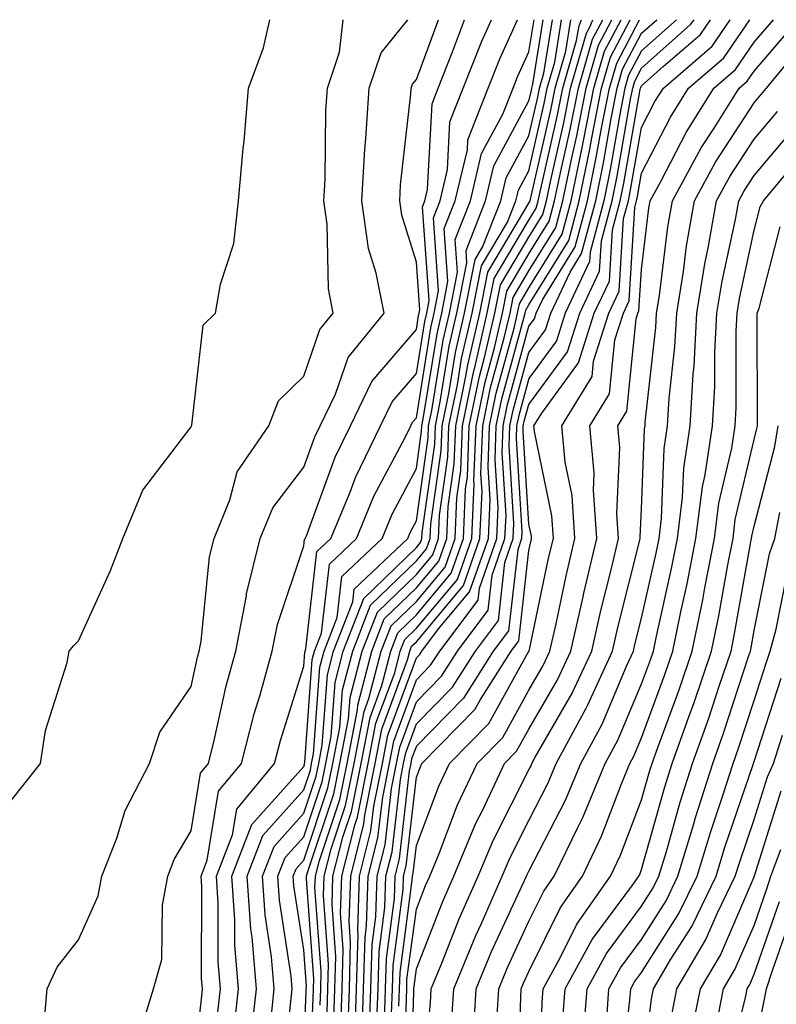
# Model space of a CAD drawing. Units: inches. Extents: x 997523 to 1000163, y 7247738 to 7250378.
# Drawn here: x 998633 to 998700, y 7250291 to 7250378 of the extents above; entities that cross this region are included whole.
import ezdxf

# ---------------------------------------------------------------- set-up
doc = ezdxf.new("R2010")
doc.units = ezdxf.units.IN
doc.header["$MEASUREMENT"] = 0
doc.layers.add('Contour_99757247', color=7, linetype='Continuous', true_color=0xc49a32)

msp = doc.modelspace()

# ---------------------------------------------------------------- linework, layer by layer
at = {"layer": 'Contour_99757247'}
for points in [[(998631.741, 7250308.229, 3114), (998634.681, 7250311.92, 3114), (998635.101, 7250314.869, 3114), (998637.025, 7250320.895, 3114), (998637.22, 7250321.92, 3114), (998637.601, 7250322.369, 3114), (998638.05, 7250322.828, 3114), (998640.901, 7250329.068, 3114), (998641.985, 7250331.92, 3114), (998643.763, 7250336.207, 3114), (998648.05, 7250341.842, 3114), (998648.069, 7250341.901, 3114), (998648.099, 7250341.969, 3114), (998649.105, 7250350.865, 3114), (998650.218, 7250351.92, 3114), (998650.648, 7250354.518, 3114), (998651.849, 7250358.121, 3114), (998652.269, 7250361.92, 3114), (998652.679, 7250366.549, 3114), (998652.757, 7250367.213, 3114), (998653.148, 7250371.92, 3114), (998654.476, 7250375.494, 3114), (998655.051, 7250378, 3114)], [(998635.003, 7250288.873, 3113), (998635.276, 7250291.92, 3113), (998636.136, 7250293.834, 3113), (998638.05, 7250296.276, 3113), (998639.788, 7250300.182, 3113), (998640.11, 7250301.92, 3113), (998641.439, 7250305.309, 3113), (998642.2, 7250307.77, 3113), (998644.359, 7250311.92, 3113), (998645.267, 7250314.703, 3113), (998648.05, 7250318.785, 3113), (998648.607, 7250321.363, 3113), (998648.763, 7250321.92, 3113), (998648.929, 7250322.799, 3113), (998649.681, 7250330.289, 3113), (998650.081, 7250331.92, 3113), (998651.487, 7250335.358, 3113), (998652.142, 7250337.828, 3113), (998654.935, 7250341.92, 3113), (998655.814, 7250344.156, 3113), (998658.05, 7250346.334, 3113), (998659.485, 7250350.485, 3113), (998660.657, 7250351.92, 3113), (998660.237, 7250354.108, 3113), (998660.13, 7250359.84, 3113), (998659.837, 7250361.92, 3113), (998659.944, 7250363.815, 3113), (998660.023, 7250369.947, 3113), (998660.15, 7250371.92, 3113), (998661.234, 7250375.104, 3113), (998661.563, 7250378, 3113)], [(998643.226, 7250287.096, 3112), (998644.7, 7250291.92, 3112), (998645.452, 7250294.518, 3112), (998645.491, 7250299.361, 3112), (998645.97, 7250301.92, 3112), (998646.556, 7250303.414, 3112), (998648.05, 7250305.963, 3112), (998648.89, 7250311.08, 3112), (998649.583, 7250311.92, 3112), (998650.101, 7250313.971, 3112), (998651.146, 7250318.824, 3112), (998652.005, 7250321.92, 3112), (998652.962, 7250326.832, 3112), (998652.972, 7250326.998, 3112), (998654.193, 7250331.92, 3112), (998655.316, 7250334.654, 3112), (998658.05, 7250338.248, 3112), (998659.036, 7250340.934, 3112), (998659.515, 7250341.92, 3112), (998660.862, 7250344.733, 3112), (998661.985, 7250347.985, 3112), (998665.179, 7250351.92, 3112), (998664.495, 7250355.475, 3112), (998663.812, 7250357.682, 3112), (998663.206, 7250361.92, 3112), (998663.47, 7250366.5, 3112), (998663.577, 7250367.447, 3112), (998663.87, 7250371.92, 3112), (998664.925, 7250375.045, 3112), (998667.289, 7250378, 3112)], [(998648.05, 7250282.945, 3111), (998648.958, 7250291.012, 3111), (998649.056, 7250291.92, 3111), (998648.978, 7250292.848, 3111), (998648.997, 7250300.973, 3111), (998648.929, 7250301.92, 3111), (998649.485, 7250303.356, 3111), (998650.491, 7250309.479, 3111), (998652.523, 7250311.92, 3111), (998653.636, 7250316.334, 3111), (998654.173, 7250318.043, 3111), (998655.247, 7250321.92, 3111), (998655.706, 7250324.264, 3111), (998658.05, 7250331.256, 3111), (998658.118, 7250331.852, 3111), (998658.187, 7250331.92, 3111), (998658.284, 7250332.154, 3111), (998660.833, 7250339.137, 3111), (998662.191, 7250341.92, 3111), (998664.095, 7250345.875, 3111), (998668.05, 7250350.494, 3111), (998668.245, 7250351.725, 3111), (998668.294, 7250351.92, 3111), (998668.353, 7250352.223, 3111), (998668.05, 7250356.461, 3111), (998666.761, 7250360.631, 3111), (998666.575, 7250361.92, 3111), (998666.653, 7250363.317, 3111), (998667.552, 7250371.422, 3111), (998667.581, 7250371.92, 3111), (998667.698, 7250372.272, 3111), (998668.05, 7250372.701, 3111), (998670.011, 7250378, 3111)], [(998650.394, 7250289.576, 3110), (998650.648, 7250291.92, 3110), (998650.452, 7250294.322, 3110), (998650.462, 7250299.508, 3110), (998650.296, 7250301.92, 3110), (998651.722, 7250305.592, 3110), (998652.093, 7250307.877, 3110), (998655.462, 7250311.92, 3110), (998655.989, 7250313.981, 3110), (998658.05, 7250320.572, 3110), (998658.138, 7250321.832, 3110), (998658.167, 7250321.92, 3110), (998658.245, 7250322.115, 3110), (998659.222, 7250330.748, 3110), (998660.462, 7250331.92, 3110), (998662.161, 7250336.031, 3110), (998662.64, 7250337.33, 3110), (998664.876, 7250341.92, 3110), (998665.901, 7250344.068, 3110), (998668.05, 7250346.568, 3110), (998668.792, 7250351.178, 3110), (998668.968, 7250351.92, 3110), (998669.193, 7250353.063, 3110), (998668.597, 7250361.373, 3110), (998668.812, 7250361.92, 3110), (998669.046, 7250362.916, 3110), (998669.446, 7250370.524, 3110), (998669.993, 7250371.92, 3110), (998671.263, 7250375.133, 3110), (998672.23, 7250377.74, 3110), (998672.341, 7250378, 3110)], [(998651.839, 7250288.131, 3109), (998652.249, 7250291.92, 3109), (998651.927, 7250295.797, 3109), (998651.937, 7250298.033, 3109), (998651.663, 7250301.92, 3109), (998653.45, 7250306.52, 3109), (998658.05, 7250311.666, 3109), (998658.118, 7250311.852, 3109), (998658.128, 7250311.92, 3109), (998658.148, 7250312.018, 3109), (998658.812, 7250321.158, 3109), (998659.007, 7250321.92, 3109), (998659.632, 7250323.502, 3109), (998660.335, 7250329.635, 3109), (998662.737, 7250331.92, 3109), (998664.29, 7250335.68, 3109), (998667.083, 7250340.953, 3109), (998667.552, 7250341.92, 3109), (998667.718, 7250342.252, 3109), (998668.05, 7250342.643, 3109), (998669.339, 7250350.631, 3109), (998669.642, 7250351.92, 3109), (998670.032, 7250353.902, 3109), (998669.564, 7250360.406, 3109), (998670.159, 7250361.92, 3109), (998670.814, 7250364.684, 3109), (998671.038, 7250368.932, 3109), (998672.21, 7250371.92, 3109), (998673.87, 7250376.1, 3109), (998674.731, 7250378, 3109)], [(998653.333, 7250287.203, 3108), (998653.841, 7250291.92, 3108), (998653.46, 7250296.51, 3108), (998653.353, 7250297.223, 3108), (998653.03, 7250301.92, 3108), (998654.427, 7250305.543, 3108), (998658.05, 7250309.586, 3108), (998658.636, 7250311.334, 3108), (998658.753, 7250311.92, 3108), (998658.919, 7250312.789, 3108), (998659.485, 7250320.485, 3108), (998659.857, 7250321.92, 3108), (998661.019, 7250324.889, 3108), (998661.439, 7250328.531, 3108), (998665.013, 7250331.92, 3108), (998665.901, 7250334.068, 3108), (998668.05, 7250338.131, 3108), (998668.519, 7250341.451, 3108), (998668.538, 7250341.92, 3108), (998668.665, 7250342.535, 3108), (998669.886, 7250350.084, 3108), (998670.316, 7250351.92, 3108), (998670.862, 7250354.733, 3108), (998670.53, 7250359.44, 3108), (998671.507, 7250361.92, 3108), (998672.581, 7250366.451, 3108), (998672.63, 7250367.34, 3108), (998674.427, 7250371.92, 3108), (998675.452, 7250374.518, 3108), (998677.038, 7250378, 3108)], [(998655.12, 7250288.99, 3107), (998655.433, 7250291.92, 3107), (998655.198, 7250294.772, 3107), (998654.632, 7250298.502, 3107), (998654.388, 7250301.92, 3107), (998655.413, 7250304.557, 3107), (998658.05, 7250307.506, 3107), (998659.153, 7250310.817, 3107), (998659.378, 7250311.92, 3107), (998659.7, 7250313.57, 3107), (998660.159, 7250319.811, 3107), (998660.706, 7250321.92, 3107), (998662.415, 7250326.285, 3107), (998662.542, 7250327.428, 3107), (998667.288, 7250331.92, 3107), (998667.513, 7250332.457, 3107), (998668.05, 7250333.483, 3107), (998669.105, 7250340.865, 3107), (998669.144, 7250341.92, 3107), (998669.427, 7250343.297, 3107), (998670.433, 7250349.537, 3107), (998670.989, 7250351.92, 3107), (998671.702, 7250355.572, 3107), (998671.497, 7250358.473, 3107), (998672.855, 7250361.92, 3107), (998673.851, 7250366.119, 3107), (998675.735, 7250369.606, 3107), (998676.644, 7250371.92, 3107), (998677.044, 7250372.926, 3107), (998678.05, 7250375.133, 3107), (998678.509, 7250378, 3107)], [(998656.185, 7250283.785, 3106), (998656.907, 7250290.777, 3106), (998657.025, 7250291.92, 3106), (998656.937, 7250293.033, 3106), (998655.911, 7250299.781, 3106), (998655.755, 7250301.92, 3106), (998656.4, 7250303.57, 3106), (998658.05, 7250305.416, 3106), (998659.681, 7250310.289, 3106), (998660.013, 7250311.92, 3106), (998660.482, 7250314.352, 3106), (998660.833, 7250319.137, 3106), (998661.546, 7250321.92, 3106), (998663.382, 7250326.588, 3106), (998668.05, 7250331.129, 3106), (998668.411, 7250331.559, 3106), (998668.538, 7250331.92, 3106), (998668.568, 7250332.438, 3106), (998669.681, 7250340.289, 3106), (998669.739, 7250341.92, 3106), (998670.179, 7250344.049, 3106), (998670.98, 7250348.99, 3106), (998671.653, 7250351.92, 3106), (998672.542, 7250356.412, 3106), (998672.464, 7250357.506, 3106), (998674.202, 7250361.92, 3106), (998674.944, 7250365.026, 3106), (998678.05, 7250370.787, 3106), (998678.265, 7250371.705, 3106), (998678.304, 7250371.92, 3106), (998678.401, 7250372.272, 3106), (998679.324, 7250378, 3106)], [(998658.05, 7250286.383, 3105), (998658.275, 7250291.695, 3105), (998658.275, 7250291.92, 3105), (998658.284, 7250292.154, 3105), (998658.05, 7250295.367, 3105), (998657.181, 7250301.051, 3105), (998657.122, 7250301.92, 3105), (998657.386, 7250302.584, 3105), (998658.05, 7250303.336, 3105), (998660.198, 7250309.772, 3105), (998660.638, 7250311.92, 3105), (998661.253, 7250315.123, 3105), (998661.497, 7250318.473, 3105), (998662.396, 7250321.92, 3105), (998663.987, 7250325.983, 3105), (998668.05, 7250329.928, 3105), (998668.958, 7250331.012, 3105), (998669.28, 7250331.92, 3105), (998669.339, 7250333.209, 3105), (998670.267, 7250339.703, 3105), (998670.345, 7250341.92, 3105), (998670.941, 7250344.811, 3105), (998671.526, 7250348.443, 3105), (998672.327, 7250351.92, 3105), (998673.275, 7250356.695, 3105), (998673.919, 7250357.789, 3105), (998675.55, 7250361.92, 3105), (998676.028, 7250363.942, 3105), (998678.05, 7250367.682, 3105), (998678.841, 7250371.129, 3105), (998678.987, 7250371.92, 3105), (998679.378, 7250373.248, 3105), (998680.141, 7250378, 3105)], [(998658.528, 7250282.399, 3104), (998658.89, 7250291.08, 3104), (998658.919, 7250291.92, 3104), (998658.939, 7250292.809, 3104), (998658.294, 7250301.676, 3104), (998658.304, 7250301.92, 3104), (998658.382, 7250302.252, 3104), (998660.726, 7250309.244, 3104), (998661.263, 7250311.92, 3104), (998662.034, 7250315.904, 3104), (998662.171, 7250317.799, 3104), (998663.235, 7250321.92, 3104), (998664.593, 7250325.377, 3104), (998668.05, 7250328.727, 3104), (998669.505, 7250330.465, 3104), (998670.013, 7250331.92, 3104), (998670.11, 7250333.981, 3104), (998670.843, 7250339.127, 3104), (998670.941, 7250341.92, 3104), (998671.693, 7250345.563, 3104), (998672.073, 7250347.897, 3104), (998673.001, 7250351.92, 3104), (998673.831, 7250356.139, 3104), (998676.146, 7250360.016, 3104), (998676.898, 7250361.92, 3104), (998677.112, 7250362.858, 3104), (998678.05, 7250364.576, 3104), (998679.417, 7250370.553, 3104), (998679.681, 7250371.92, 3104), (998680.345, 7250374.215, 3104), (998680.956, 7250378, 3104)], [(998659.505, 7250290.465, 3103), (998659.554, 7250291.92, 3103), (998659.593, 7250293.463, 3103), (998659.046, 7250300.924, 3103), (998659.085, 7250301.92, 3103), (998659.437, 7250303.307, 3103), (998661.243, 7250308.727, 3103), (998661.898, 7250311.92, 3103), (998662.816, 7250316.686, 3103), (998662.845, 7250317.125, 3103), (998664.085, 7250321.92, 3103), (998665.198, 7250324.772, 3103), (998668.05, 7250327.535, 3103), (998670.052, 7250329.918, 3103), (998670.755, 7250331.92, 3103), (998670.882, 7250334.752, 3103), (998671.419, 7250338.551, 3103), (998671.546, 7250341.92, 3103), (998672.454, 7250346.324, 3103), (998672.62, 7250347.35, 3103), (998673.675, 7250351.92, 3103), (998674.398, 7250355.572, 3103), (998678.05, 7250361.705, 3103), (998678.128, 7250361.842, 3103), (998678.157, 7250361.92, 3103), (998678.177, 7250362.047, 3103), (998679.993, 7250369.977, 3103), (998680.374, 7250371.92, 3103), (998681.321, 7250375.192, 3103), (998681.773, 7250378, 3103)], [(998660.12, 7250289.85, 3102), (998660.189, 7250291.92, 3102), (998660.247, 7250294.117, 3102), (998659.808, 7250300.162, 3102), (998659.866, 7250301.92, 3102), (998660.482, 7250304.352, 3102), (998661.771, 7250308.199, 3102), (998662.523, 7250311.92, 3102), (998663.411, 7250316.559, 3102), (998663.841, 7250317.711, 3102), (998664.935, 7250321.92, 3102), (998665.814, 7250324.156, 3102), (998668.05, 7250326.334, 3102), (998670.599, 7250329.371, 3102), (998671.497, 7250331.92, 3102), (998671.653, 7250335.524, 3102), (998672.005, 7250337.965, 3102), (998672.142, 7250341.92, 3102), (998673.157, 7250346.813, 3102), (998673.235, 7250347.106, 3102), (998674.349, 7250351.92, 3102), (998674.954, 7250355.016, 3102), (998678.05, 7250360.201, 3102), (998678.704, 7250361.266, 3102), (998678.88, 7250361.92, 3102), (998679.095, 7250362.965, 3102), (998680.569, 7250369.401, 3102), (998681.058, 7250371.92, 3102), (998682.288, 7250376.158, 3102), (998682.503, 7250377.467, 3102), (998682.725, 7250378, 3102)], [(998660.735, 7250289.235, 3101), (998660.823, 7250291.92, 3101), (998660.901, 7250294.772, 3101), (998660.569, 7250299.401, 3101), (998660.648, 7250301.92, 3101), (998661.526, 7250305.397, 3101), (998662.288, 7250307.682, 3101), (998663.148, 7250311.92, 3101), (998663.939, 7250316.031, 3101), (998664.984, 7250318.854, 3101), (998665.775, 7250321.92, 3101), (998666.419, 7250323.551, 3101), (998668.05, 7250325.143, 3101), (998671.146, 7250328.824, 3101), (998672.23, 7250331.92, 3101), (998672.425, 7250336.295, 3101), (998672.581, 7250337.389, 3101), (998672.747, 7250341.92, 3101), (998673.655, 7250346.315, 3101), (998674.114, 7250347.985, 3101), (998675.023, 7250351.92, 3101), (998675.521, 7250354.449, 3101), (998678.05, 7250358.697, 3101), (998679.28, 7250360.69, 3101), (998679.612, 7250361.92, 3101), (998680.013, 7250363.883, 3101), (998681.146, 7250368.824, 3101), (998681.751, 7250371.92, 3101), (998683.167, 7250376.803, 3101), (998683.421, 7250377.291, 3101), (998683.717, 7250378, 3101)], [(998661.351, 7250288.619, 3100), (998661.468, 7250291.92, 3100), (998661.556, 7250295.426, 3100), (998661.321, 7250298.649, 3100), (998661.439, 7250301.92, 3100), (998662.581, 7250306.451, 3100), (998662.816, 7250307.154, 3100), (998663.782, 7250311.92, 3100), (998664.466, 7250315.504, 3100), (998666.126, 7250319.996, 3100), (998666.624, 7250321.92, 3100), (998667.025, 7250322.945, 3100), (998668.05, 7250323.942, 3100), (998671.693, 7250328.277, 3100), (998672.972, 7250331.92, 3100), (998673.187, 7250336.783, 3100), (998673.167, 7250337.037, 3100), (998673.353, 7250341.92, 3100), (998674.153, 7250345.817, 3100), (998674.984, 7250348.854, 3100), (998675.696, 7250351.92, 3100), (998676.077, 7250353.893, 3100), (998678.05, 7250357.193, 3100), (998679.857, 7250360.113, 3100), (998680.335, 7250361.92, 3100), (998680.931, 7250364.801, 3100), (998681.722, 7250368.248, 3100), (998682.444, 7250371.92, 3100), (998683.704, 7250376.266, 3100), (998684.608, 7250378, 3100)], [(998661.966, 7250288.004, 3099), (998662.103, 7250291.92, 3099), (998662.21, 7250296.08, 3099), (998662.083, 7250297.887, 3099), (998662.22, 7250301.92, 3099), (998663.392, 7250306.578, 3099), (998663.48, 7250307.35, 3099), (998664.407, 7250311.92, 3099), (998664.993, 7250314.977, 3099), (998667.269, 7250321.139, 3099), (998667.464, 7250321.92, 3099), (998667.63, 7250322.34, 3099), (998668.05, 7250322.74, 3099), (998672.239, 7250327.731, 3099), (998673.704, 7250331.92, 3099), (998673.89, 7250336.08, 3099), (998673.792, 7250337.662, 3099), (998673.948, 7250341.92, 3099), (998674.651, 7250345.318, 3099), (998675.862, 7250349.733, 3099), (998676.37, 7250351.92, 3099), (998676.644, 7250353.326, 3099), (998678.05, 7250355.69, 3099), (998680.433, 7250359.537, 3099), (998681.068, 7250361.92, 3099), (998681.849, 7250365.719, 3099), (998682.298, 7250367.672, 3099), (998683.128, 7250371.92, 3099), (998684.232, 7250375.738, 3099), (998685.418, 7250378, 3099)], [(998662.581, 7250287.389, 3098), (998662.737, 7250291.92, 3098), (998662.874, 7250296.744, 3098), (998662.845, 7250297.125, 3098), (998663.001, 7250301.92, 3098), (998664.017, 7250305.953, 3098), (998664.271, 7250308.141, 3098), (998665.032, 7250311.92, 3098), (998665.521, 7250314.449, 3098), (998668.05, 7250321.315, 3098), (998668.353, 7250321.617, 3098), (998668.548, 7250321.92, 3098), (998670.032, 7250323.902, 3098), (998672.786, 7250327.184, 3098), (998674.446, 7250331.92, 3098), (998674.603, 7250335.367, 3098), (998674.417, 7250338.287, 3098), (998674.554, 7250341.92, 3098), (998675.15, 7250344.82, 3098), (998676.732, 7250350.602, 3098), (998677.034, 7250351.92, 3098), (998677.2, 7250352.77, 3098), (998678.05, 7250354.186, 3098), (998681.009, 7250358.961, 3098), (998681.79, 7250361.92, 3098), (998682.767, 7250366.637, 3098), (998682.874, 7250367.096, 3098), (998683.821, 7250371.92, 3098), (998684.769, 7250375.201, 3098), (998686.236, 7250378, 3098)], [(998663.206, 7250287.076, 3097), (998663.372, 7250291.92, 3097), (998663.499, 7250296.471, 3097), (998663.636, 7250297.506, 3097), (998663.782, 7250301.92, 3097), (998664.642, 7250305.328, 3097), (998665.062, 7250308.932, 3097), (998665.667, 7250311.92, 3097), (998666.048, 7250313.922, 3097), (998668.05, 7250319.352, 3097), (998669.319, 7250320.651, 3097), (998670.13, 7250321.92, 3097), (998673.528, 7250326.442, 3097), (998673.646, 7250327.516, 3097), (998675.189, 7250331.92, 3097), (998675.306, 7250334.664, 3097), (998675.042, 7250338.912, 3097), (998675.15, 7250341.92, 3097), (998675.648, 7250344.322, 3097), (998677.61, 7250351.481, 3097), (998677.708, 7250351.92, 3097), (998677.767, 7250352.203, 3097), (998678.05, 7250352.682, 3097), (998681.585, 7250358.385, 3097), (998682.523, 7250361.92, 3097), (998683.47, 7250366.5, 3097), (998683.646, 7250367.516, 3097), (998684.505, 7250371.92, 3097), (998685.306, 7250374.664, 3097), (998687.051, 7250378, 3097)], [(998663.87, 7250287.74, 3096), (998664.017, 7250291.92, 3096), (998664.124, 7250295.846, 3096), (998664.446, 7250298.317, 3096), (998664.564, 7250301.92, 3096), (998665.267, 7250304.703, 3096), (998665.843, 7250309.713, 3096), (998666.292, 7250311.92, 3096), (998666.575, 7250313.395, 3096), (998668.05, 7250317.399, 3096), (998670.296, 7250319.674, 3096), (998671.712, 7250321.92, 3096), (998674.427, 7250325.543, 3096), (998674.778, 7250328.649, 3096), (998675.921, 7250331.92, 3096), (998676.019, 7250333.951, 3096), (998675.667, 7250339.537, 3096), (998675.755, 7250341.92, 3096), (998676.146, 7250343.824, 3096), (998678.05, 7250350.768, 3096), (998678.538, 7250351.432, 3096), (998678.694, 7250351.92, 3096), (998679.261, 7250353.131, 3096), (998682.151, 7250357.818, 3096), (998683.245, 7250361.92, 3096), (998684.066, 7250365.904, 3096), (998684.505, 7250368.375, 3096), (998685.198, 7250371.92, 3096), (998685.843, 7250374.127, 3096), (998687.864, 7250378, 3096)], [(998664.525, 7250288.395, 3095), (998664.651, 7250291.92, 3095), (998664.739, 7250295.231, 3095), (998665.257, 7250299.127, 3095), (998665.355, 7250301.92, 3095), (998665.892, 7250304.078, 3095), (998666.634, 7250310.504, 3095), (998666.917, 7250311.92, 3095), (998667.103, 7250312.867, 3095), (998668.05, 7250315.445, 3095), (998671.263, 7250318.707, 3095), (998673.304, 7250321.92, 3095), (998675.335, 7250324.635, 3095), (998675.911, 7250329.781, 3095), (998676.663, 7250331.92, 3095), (998676.722, 7250333.248, 3095), (998676.292, 7250340.162, 3095), (998676.351, 7250341.92, 3095), (998676.644, 7250343.326, 3095), (998678.05, 7250348.453, 3095), (998679.515, 7250350.455, 3095), (998679.984, 7250351.92, 3095), (998681.702, 7250355.572, 3095), (998682.728, 7250357.242, 3095), (998683.978, 7250361.92, 3095), (998684.671, 7250365.299, 3095), (998685.364, 7250369.235, 3095), (998685.892, 7250371.92, 3095), (998686.37, 7250373.6, 3095), (998688.05, 7250376.793, 3095), (998689.408, 7250378, 3095)], [(998691.152, 7250378, 3094), (998688.05, 7250375.24, 3094), (998686.907, 7250373.063, 3094), (998686.575, 7250371.92, 3094), (998686.214, 7250370.084, 3094), (998685.276, 7250364.693, 3094), (998684.7, 7250361.92, 3094), (998683.489, 7250357.36, 3094), (998683.441, 7250356.529, 3094), (998681.273, 7250351.92, 3094), (998680.501, 7250349.469, 3094), (998678.05, 7250346.139, 3094), (998677.142, 7250342.828, 3094), (998676.956, 7250341.92, 3094), (998676.917, 7250340.787, 3094), (998677.425, 7250332.545, 3094), (998677.396, 7250331.92, 3094), (998677.054, 7250330.924, 3094), (998676.243, 7250323.727, 3094), (998674.886, 7250321.92, 3094), (998672.23, 7250317.74, 3094), (998668.05, 7250313.483, 3094), (998667.63, 7250312.34, 3094), (998667.552, 7250311.92, 3094), (998667.415, 7250311.285, 3094), (998666.517, 7250303.453, 3094), (998666.136, 7250301.92, 3094), (998666.068, 7250299.938, 3094), (998665.364, 7250294.606, 3094), (998665.286, 7250291.92, 3094), (998665.189, 7250289.059, 3094)], [(998665.853, 7250289.723, 3093), (998665.931, 7250291.92, 3093), (998665.98, 7250293.99, 3093), (998666.878, 7250300.748, 3093), (998666.917, 7250301.92, 3093), (998667.142, 7250302.828, 3093), (998668.05, 7250310.709, 3093), (998668.382, 7250311.588, 3093), (998668.538, 7250311.92, 3093), (998673.245, 7250316.725, 3093), (998673.743, 7250317.613, 3093), (998676.478, 7250321.92, 3093), (998677.151, 7250322.818, 3093), (998678.05, 7250330.846, 3093), (998678.235, 7250331.735, 3093), (998678.284, 7250331.92, 3093), (998678.265, 7250332.135, 3093), (998678.05, 7250333.19, 3093), (998677.542, 7250341.412, 3093), (998677.552, 7250341.92, 3093), (998677.64, 7250342.33, 3093), (998678.05, 7250343.824, 3093), (998681.478, 7250348.492, 3093), (998682.562, 7250351.92, 3093), (998684.319, 7250355.651, 3093), (998684.485, 7250358.356, 3093), (998685.433, 7250361.92, 3093), (998685.882, 7250364.088, 3093), (998687.073, 7250370.943, 3093), (998687.269, 7250371.92, 3093), (998687.444, 7250372.526, 3093), (998688.05, 7250373.688, 3093), (998692.405, 7250377.565, 3093), (998692.727, 7250378, 3093)], [(998666.507, 7250290.377, 3092), (998666.566, 7250291.92, 3092), (998666.605, 7250293.365, 3092), (998667.689, 7250301.559, 3092), (998667.698, 7250301.92, 3092), (998667.767, 7250302.203, 3092), (998668.05, 7250304.635, 3092), (998670.042, 7250309.928, 3092), (998670.989, 7250311.92, 3092), (998674.485, 7250315.485, 3092), (998678.05, 7250321.901, 3092), (998678.06, 7250321.91, 3092), (998679.798, 7250330.172, 3092), (998680.218, 7250331.92, 3092), (998680.071, 7250333.942, 3092), (998678.538, 7250341.432, 3092), (998678.489, 7250341.92, 3092), (998679.183, 7250343.053, 3092), (998682.454, 7250347.516, 3092), (998683.851, 7250351.92, 3092), (998685.198, 7250354.772, 3092), (998685.472, 7250359.342, 3092), (998686.155, 7250361.92, 3092), (998686.478, 7250363.492, 3092), (998687.933, 7250371.803, 3092), (998687.952, 7250371.92, 3092), (998687.982, 7250371.988, 3092), (998688.05, 7250372.135, 3092), (998689.964, 7250373.834, 3092), (998693.275, 7250376.695, 3092), (998694.168, 7250378, 3092)], [(998666.937, 7250283.033, 3091), (998667.171, 7250291.041, 3091), (998667.2, 7250291.92, 3091), (998667.22, 7250292.75, 3091), (998668.05, 7250298.981, 3091), (998668.87, 7250301.1, 3091), (998669.241, 7250301.92, 3091), (998670.081, 7250303.951, 3091), (998671.712, 7250308.258, 3091), (998673.441, 7250311.92, 3091), (998675.726, 7250314.244, 3091), (998678.05, 7250318.434, 3091), (998679.329, 7250320.641, 3091), (998679.915, 7250321.92, 3091), (998680.462, 7250324.332, 3091), (998681.36, 7250328.61, 3091), (998682.142, 7250331.92, 3091), (998681.878, 7250335.748, 3091), (998681.273, 7250338.697, 3091), (998680.98, 7250341.92, 3091), (998683.655, 7250346.315, 3091), (998683.792, 7250347.662, 3091), (998685.14, 7250351.92, 3091), (998686.077, 7250353.893, 3091), (998686.458, 7250360.328, 3091), (998686.888, 7250361.92, 3091), (998687.083, 7250362.887, 3091), (998688.05, 7250368.414, 3091), (998689.241, 7250370.729, 3091), (998689.993, 7250371.92, 3091), (998694.319, 7250375.651, 3091), (998695.919, 7250378, 3091)], [(998667.552, 7250282.418, 3090), (998667.835, 7250291.705, 3090), (998667.835, 7250291.92, 3090), (998667.845, 7250292.125, 3090), (998668.05, 7250293.678, 3090), (998670.364, 7250299.606, 3090), (998671.39, 7250301.92, 3090), (998673.343, 7250306.627, 3090), (998673.948, 7250307.818, 3090), (998675.892, 7250311.92, 3090), (998676.956, 7250313.014, 3090), (998678.05, 7250314.967, 3090), (998680.599, 7250319.371, 3090), (998681.771, 7250321.92, 3090), (998682.855, 7250326.725, 3090), (998682.923, 7250327.047, 3090), (998684.075, 7250331.92, 3090), (998683.773, 7250336.197, 3090), (998683.841, 7250337.711, 3090), (998683.46, 7250341.92, 3090), (998685.198, 7250344.772, 3090), (998685.687, 7250349.557, 3090), (998686.439, 7250351.92, 3090), (998686.956, 7250353.014, 3090), (998687.454, 7250361.324, 3090), (998687.61, 7250361.92, 3090), (998687.689, 7250362.281, 3090), (998688.05, 7250364.371, 3090), (998690.628, 7250369.342, 3090), (998692.23, 7250371.92, 3090), (998695.355, 7250374.615, 3090), (998697.667, 7250378, 3090)], [(998668.519, 7250282.389, 3089), (998669.31, 7250290.66, 3089), (998669.378, 7250291.92, 3089), (998670.316, 7250294.186, 3089), (998671.849, 7250298.121, 3089), (998673.538, 7250301.92, 3089), (998674.866, 7250305.104, 3089), (998678.05, 7250311.383, 3089), (998678.235, 7250311.735, 3089), (998678.314, 7250311.92, 3089), (998678.616, 7250312.486, 3089), (998681.859, 7250318.111, 3089), (998683.626, 7250321.92, 3089), (998684.437, 7250325.533, 3089), (998685.384, 7250329.254, 3089), (998686.009, 7250331.92, 3089), (998685.853, 7250334.117, 3089), (998686.126, 7250339.996, 3089), (998685.95, 7250341.92, 3089), (998686.741, 7250343.229, 3089), (998687.571, 7250351.442, 3089), (998687.728, 7250351.92, 3089), (998687.825, 7250352.145, 3089), (998688.05, 7250355.807, 3089), (998688.714, 7250361.256, 3089), (998688.831, 7250361.92, 3089), (998689.769, 7250363.639, 3089), (998692.005, 7250367.965, 3089), (998694.476, 7250371.92, 3089), (998696.4, 7250373.57, 3089), (998698.05, 7250376.002, 3089), (998699.766, 7250378, 3089)], [(998671.185, 7250288.785, 3088), (998671.38, 7250291.92, 3088), (998673.323, 7250296.647, 3088), (998673.802, 7250297.672, 3088), (998675.687, 7250301.92, 3088), (998676.38, 7250303.59, 3088), (998678.05, 7250306.881, 3088), (998679.769, 7250310.201, 3088), (998680.482, 7250311.92, 3088), (998683.138, 7250316.832, 3088), (998683.275, 7250317.145, 3088), (998685.472, 7250321.92, 3088), (998685.95, 7250324.02, 3088), (998687.913, 7250331.783, 3088), (998687.943, 7250331.92, 3088), (998687.933, 7250332.037, 3088), (998688.05, 7250334.537, 3088), (998688.323, 7250341.647, 3088), (998688.362, 7250341.92, 3088), (998688.382, 7250342.252, 3088), (998689.319, 7250350.651, 3088), (998689.388, 7250351.92, 3088), (998689.642, 7250353.512, 3088), (998690.384, 7250359.586, 3088), (998690.794, 7250361.92, 3088), (998693.362, 7250366.608, 3088), (998694.505, 7250368.375, 3088), (998696.722, 7250371.92, 3088), (998697.435, 7250372.535, 3088), (998698.05, 7250373.434, 3088), (998701.962, 7250378, 3088)], [(998673.069, 7250286.94, 3087), (998673.372, 7250291.92, 3087), (998674.739, 7250295.231, 3087), (998677.659, 7250301.529, 3087), (998677.835, 7250301.92, 3087), (998677.894, 7250302.076, 3087), (998678.05, 7250302.369, 3087), (998681.302, 7250308.668, 3087), (998682.659, 7250311.92, 3087), (998684.554, 7250315.416, 3087), (998686.712, 7250320.582, 3087), (998687.327, 7250321.92, 3087), (998687.464, 7250322.506, 3087), (998688.05, 7250324.83, 3087), (998689.349, 7250330.621, 3087), (998689.603, 7250331.92, 3087), (998689.818, 7250333.688, 3087), (998690.062, 7250339.908, 3087), (998690.364, 7250341.92, 3087), (998690.501, 7250344.371, 3087), (998691.019, 7250348.951, 3087), (998691.175, 7250351.92, 3087), (998691.771, 7250355.641, 3087), (998692.044, 7250357.926, 3087), (998692.757, 7250361.92, 3087), (998694.632, 7250365.338, 3087), (998698.05, 7250370.602, 3087), (998698.655, 7250371.315, 3087), (998699.144, 7250371.92, 3087), (998703.167, 7250376.803, 3087)], [(998675.189, 7250289.059, 3086), (998675.364, 7250291.92, 3086), (998676.146, 7250293.824, 3086), (998678.05, 7250297.916, 3086), (998679.368, 7250300.602, 3086), (998680.306, 7250301.92, 3086), (998682.386, 7250306.256, 3086), (998682.835, 7250307.135, 3086), (998684.827, 7250311.92, 3086), (998685.96, 7250314.01, 3086), (998688.05, 7250319, 3086), (998688.841, 7250321.129, 3086), (998689.105, 7250321.92, 3086), (998689.378, 7250323.248, 3086), (998690.726, 7250329.244, 3086), (998691.243, 7250331.92, 3086), (998691.693, 7250335.563, 3086), (998691.8, 7250338.17, 3086), (998692.357, 7250341.92, 3086), (998692.63, 7250346.5, 3086), (998692.718, 7250347.252, 3086), (998692.962, 7250351.92, 3086), (998693.665, 7250356.305, 3086), (998694.007, 7250357.877, 3086), (998694.72, 7250361.92, 3086), (998695.892, 7250364.078, 3086), (998698.05, 7250367.389, 3086), (998700.12, 7250369.85, 3086)], [(998677.064, 7250282.906, 3085), (998677.318, 7250291.188, 3085), (998677.357, 7250291.92, 3085), (998677.562, 7250292.408, 3085), (998678.05, 7250293.463, 3085), (998680.843, 7250299.127, 3085), (998682.806, 7250301.92, 3085), (998684.505, 7250305.465, 3085), (998686.263, 7250310.133, 3085), (998687.005, 7250311.92, 3085), (998687.376, 7250312.594, 3085), (998688.05, 7250314.215, 3085), (998690.12, 7250319.85, 3085), (998690.823, 7250321.92, 3085), (998691.546, 7250325.416, 3085), (998692.093, 7250327.877, 3085), (998692.884, 7250331.92, 3085), (998693.46, 7250336.51, 3085), (998693.704, 7250337.574, 3085), (998694.359, 7250341.92, 3085), (998694.564, 7250345.406, 3085), (998694.564, 7250348.434, 3085), (998694.749, 7250351.92, 3085), (998695.208, 7250354.762, 3085), (998696.39, 7250360.26, 3085), (998696.683, 7250361.92, 3085), (998697.161, 7250362.809, 3085), (998698.05, 7250364.166, 3085), (998701.595, 7250368.375, 3085)], [(998679.017, 7250282.887, 3084), (998679.232, 7250290.738, 3084), (998679.319, 7250291.92, 3084), (998680.862, 7250294.733, 3084), (998682.308, 7250297.662, 3084), (998685.306, 7250301.92, 3084), (998686.194, 7250303.776, 3084), (998688.05, 7250308.697, 3084), (998688.763, 7250311.207, 3084), (998688.987, 7250311.92, 3084), (998689.495, 7250313.365, 3084), (998691.409, 7250318.561, 3084), (998692.552, 7250321.92, 3084), (998693.489, 7250326.481, 3084), (998693.675, 7250327.545, 3084), (998694.534, 7250331.92, 3084), (998694.915, 7250335.055, 3084), (998696.058, 7250339.928, 3084), (998696.36, 7250341.92, 3084), (998696.458, 7250343.512, 3084), (998696.448, 7250350.318, 3084), (998696.536, 7250351.92, 3084), (998696.741, 7250353.229, 3084), (998698.05, 7250359.293, 3084), (998698.587, 7250361.383, 3084), (998698.88, 7250361.92, 3084), (998703.069, 7250366.901, 3084)], [(998681.038, 7250288.932, 3083), (998681.263, 7250291.92, 3083), (998683.665, 7250296.305, 3083), (998687.249, 7250301.119, 3083), (998687.816, 7250301.92, 3083), (998687.894, 7250302.076, 3083), (998688.05, 7250302.506, 3083), (998690.12, 7250309.85, 3083), (998690.784, 7250311.92, 3083), (998692.288, 7250316.158, 3083), (998692.698, 7250317.272, 3083), (998694.271, 7250321.92, 3083), (998694.915, 7250325.055, 3083), (998695.716, 7250329.586, 3083), (998696.175, 7250331.92, 3083), (998696.38, 7250333.59, 3083), (998698.05, 7250340.719, 3083), (998698.294, 7250341.676, 3083), (998698.343, 7250341.92, 3083), (998698.343, 7250342.213, 3083), (998698.333, 7250351.637, 3083), (998698.333, 7250351.92, 3083), (998698.499, 7250352.369, 3083), (998700.364, 7250359.606, 3083)], [(998682.845, 7250287.125, 3082), (998683.216, 7250291.92, 3082), (998684.925, 7250295.045, 3082), (998688.05, 7250299.254, 3082), (998689.085, 7250300.885, 3082), (998689.583, 7250301.92, 3082), (998690.257, 7250304.127, 3082), (998691.487, 7250308.483, 3082), (998692.591, 7250311.92, 3082), (998694.017, 7250315.953, 3082), (998694.944, 7250318.815, 3082), (998695.999, 7250321.92, 3082), (998696.341, 7250323.629, 3082), (998697.757, 7250331.627, 3082), (998697.816, 7250331.92, 3082), (998697.845, 7250332.125, 3082), (998698.05, 7250333.014, 3082), (998699.876, 7250340.094, 3082), (998700.189, 7250341.92, 3082)], [(998684.925, 7250288.795, 3081), (998685.159, 7250291.92, 3081), (998686.185, 7250293.785, 3081), (998688.05, 7250296.305, 3081), (998690.228, 7250299.742, 3081), (998691.282, 7250301.92, 3081), (998692.689, 7250306.559, 3081), (998692.845, 7250307.125, 3081), (998694.388, 7250311.92, 3081), (998695.345, 7250314.625, 3081), (998697.552, 7250321.422, 3081), (998697.718, 7250321.92, 3081), (998697.776, 7250322.193, 3081), (998698.05, 7250323.746, 3081), (998699.427, 7250330.543, 3081), (998699.886, 7250331.92, 3081), (998700.345, 7250334.215, 3081)], [(998686.194, 7250283.776, 3080), (998687.025, 7250290.895, 3080), (998687.103, 7250291.92, 3080), (998687.435, 7250292.535, 3080), (998688.05, 7250293.356, 3080), (998691.37, 7250298.6, 3080), (998692.982, 7250301.92, 3080), (998694.163, 7250305.807, 3080), (998695.306, 7250309.176, 3080), (998696.185, 7250311.92, 3080), (998696.673, 7250313.297, 3080), (998698.05, 7250317.535, 3080), (998699.124, 7250320.846, 3080), (998699.466, 7250321.92, 3080), (998700.003, 7250323.873, 3080), (998701.028, 7250328.942, 3080)], [(998688.05, 7250283.785, 3079), (998688.939, 7250291.031, 3079), (998689.114, 7250291.92, 3079), (998690.667, 7250294.537, 3079), (998692.513, 7250297.457, 3079), (998694.681, 7250301.92, 3079), (998695.462, 7250304.508, 3079), (998697.962, 7250311.832, 3079), (998697.991, 7250311.92, 3079), (998698.001, 7250311.969, 3079), (998698.05, 7250312.106, 3079), (998700.452, 7250319.518, 3079)], [(998690.677, 7250289.293, 3078), (998691.194, 7250291.92, 3078), (998693.743, 7250296.227, 3078), (998694.808, 7250298.678, 3078), (998696.38, 7250301.92, 3078), (998696.771, 7250303.199, 3078), (998698.05, 7250306.969, 3078), (998699.232, 7250310.738, 3078), (998699.769, 7250311.92, 3078), (998700.569, 7250314.44, 3078)], [(998692.415, 7250287.555, 3077), (998693.275, 7250291.92, 3077), (998695.052, 7250294.918, 3077), (998698.05, 7250301.852, 3077), (998698.069, 7250301.901, 3077), (998698.069, 7250301.92, 3077), (998698.089, 7250301.959, 3077), (998700.452, 7250309.518, 3077)], [(998694.691, 7250288.561, 3076), (998695.345, 7250291.92, 3076), (998696.351, 7250293.619, 3076), (998698.05, 7250297.535, 3076), (998699.183, 7250300.787, 3076), (998699.534, 7250301.92, 3076), (998700.413, 7250304.283, 3076)], [(998695.609, 7250284.361, 3075), (998697.278, 7250291.149, 3075), (998697.425, 7250291.92, 3075), (998697.659, 7250292.311, 3075), (998698.05, 7250293.219, 3075), (998700.296, 7250299.674, 3075)], [(998698.05, 7250286.344, 3074), (998698.968, 7250291.002, 3074), (998699.144, 7250291.92, 3074), (998699.671, 7250293.541, 3074), (998701.419, 7250298.551, 3074)]]:
    msp.add_polyline3d(points, dxfattribs=at)

doc.saveas('drawing.dxf')
